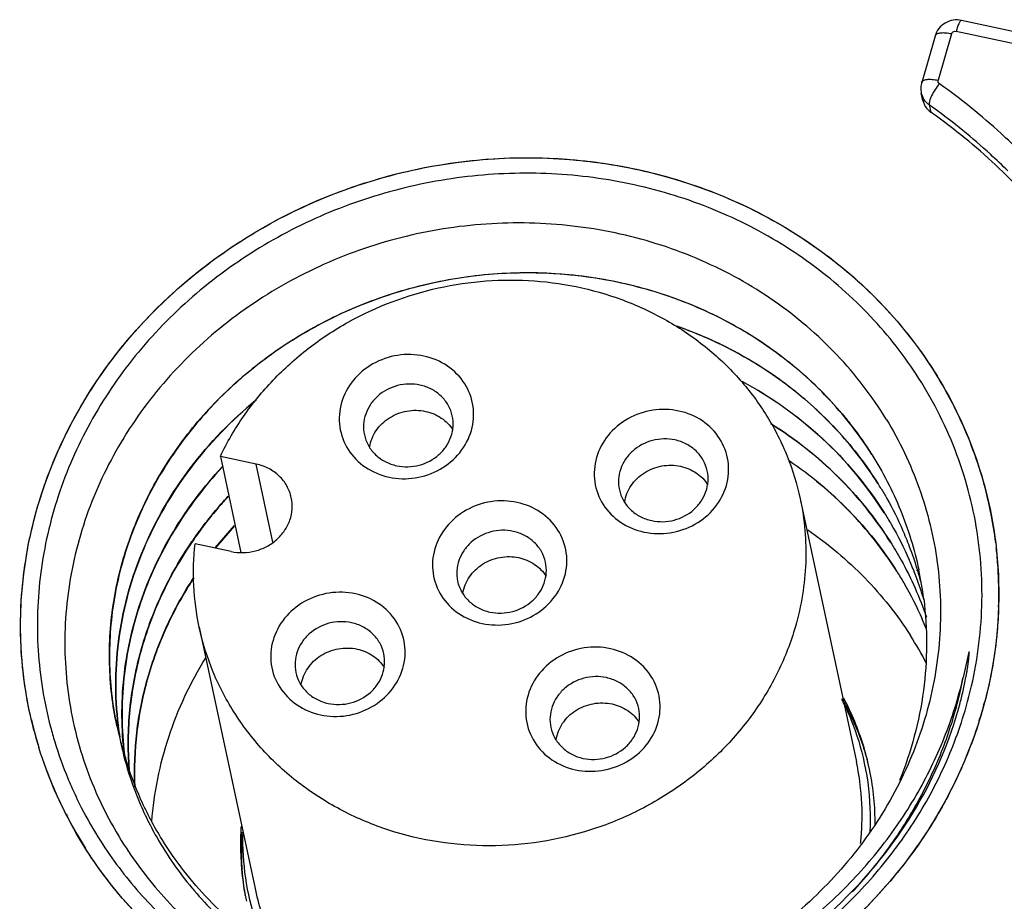
# Model space of a CAD drawing. Units: inches. Extents: x 0 to 16.5, y 0 to 11.7.
# Drawn here: x 14.3 to 14.6, y 8.4 to 8.6 of the extents above; entities that cross this region are included whole.
import ezdxf

# ---------------------------------------------------------------- set-up
doc = ezdxf.new("R2010")
doc.units = ezdxf.units.IN
doc.header["$LTSCALE"] = 0.9094488189
doc.header["$MEASUREMENT"] = 0
doc.layers.get('0').update_dxf_attribs({"linetype": 'CONTINUOUS'})

msp = doc.modelspace()

# ---------------------------------------------------------------- linework, layer by layer
at = {"color": 7, "linetype": 'Continuous'}
for p, q in [((14.6568451534, 8.5953243931), (14.5734885068, 8.6132752685)), ((14.5665219358, 8.609148017), (14.5630175345, 8.5969879058)), ((14.5633299368, 8.5922623346), (14.5629185691, 8.594186478300001)), ((14.5633297223, 8.5922622886), (14.5639627642, 8.5906889073)), ((14.5498593655, 8.4993248659), (14.5498956724, 8.4992673019)), ((14.5498618608, 8.4993264513), (14.5498934894, 8.499266241599999)), ((14.3882134888, 8.4967152567), (14.3787762334, 8.498747572200001)), ((14.3787762334, 8.498747572200001), (14.3841736749, 8.4735014172)), ((14.5515024754, 8.491648639500001), (14.5515388868, 8.491590881)), ((14.5515031807, 8.4916492286), (14.551534911, 8.491588826000001)), ((14.5310839078, 8.4876260204), (14.5458559963, 8.418530609)), ((14.5531427321, 8.4839707123), (14.5531788593, 8.4839134587)), ((14.553144588, 8.4839717042), (14.5531767952, 8.4839122535)), ((14.3774399395, 8.4747263764), (14.3825059659, 8.4806068664)), ((14.3825218617, 8.4805389498), (14.3774996658, 8.474713512100001)), ((14.5547858517, 8.4762947758), (14.5548222241, 8.4762371065)), ((14.5547858517, 8.4762947758), (14.5548175384, 8.4762344564)), ((14.3815968337, 8.4737557692), (14.3721595783, 8.4757880847)), ((14.5564289757, 8.4686148621), (14.5564637503, 8.4685597205)), ((14.5564289757, 8.4686148621), (14.5564598152, 8.468557515)), ((14.5616738409, 8.4688251257), (14.5616960703, 8.468758829)), ((14.5619256076, 8.468898125900001), (14.5619459549, 8.4688311066)), ((14.5622355935, 8.469013842799999), (14.5622502276, 8.4689453076)), ((14.5622382863, 8.469014385700001), (14.5622485208, 8.468944909)), ((14.3732337305, 8.4538788185), (14.388005819, 8.3847834071)), ((14.5753100123, 8.446925888200001), (14.5739267891, 8.440682349)), ((14.3516092288, 8.4279256721), (14.3515846573, 8.4280406569)), ((14.3515923496, 8.427994071799999), (14.3515854562, 8.4280410184)), ((14.351608256, 8.4279256567), (14.3515923496, 8.427994071799999)), ((14.3519479493, 8.4279761527), (14.3519394197, 8.4280458972)), ((14.3521149575, 8.4279992874), (14.3521048489, 8.4280687036))]:
    msp.add_line(p, q, dxfattribs=at)
at = {"color": 9, "linetype": 'Continuous'}
for p, q in [((14.6553987744, 8.5924327421), (14.5720421279, 8.6103836175)), ((14.5665795764, 8.6092853247), (14.5665220618, 8.609147980700001)), ((14.5708404065, 8.6097045475), (14.5673360052, 8.5975444362)), ((14.5650058678, 8.591065228), (14.5654162036, 8.589145911000001)), ((14.3926051914, 8.4761733751), (14.3882134888, 8.4967152567)), ((14.3384391297, 8.4043097987), (14.338374579, 8.404435077899999)), ((14.3387291068, 8.404444786000001), (14.3386632471, 8.4045690714))]:
    msp.add_line(p, q, dxfattribs=at)
for centre, radius, start, end in [((14.5678248489, 8.5952406304), 0.0050182543, 192.1260888689, 207.1338730318), ((14.4685625558, 8.455188060700001), 0.1666250792, 54.12330535970001, 54.6335128137), ((14.4719612329, 8.4613782462), 0.1116316524, 32.3101102853, 32.508413667), ((14.4747096203, 8.4627306659), 0.1085613702, 5.693657468500001, 6.3397070763), ((14.4744070595, 8.4627033132), 0.108865152, 2.8890805994, 5.6921842653), ((14.4736862841, 8.4626721913), 0.10958658, 358.1395438926, 2.8863375012), ((14.4668397219, 8.4613795805), 0.1090675574, 345.3277556316, 349.0550665050001), ((14.469056698, 8.4633954654), 0.114285496, 343.9345047212, 345.1562134783999), ((14.4685533025, 8.4635405664), 0.1148093866, 342.6392946883, 343.9344415613), ((14.4347970584, 8.4541971865), 0.1084977574, 194.6021472428, 197.0967812596), ((14.4353057538, 8.454365386100001), 0.1090336448, 199.0485679355, 202.4675963659), ((14.4354559399, 8.4544267766), 0.1091958922, 202.4672476791, 203.5021603622), ((14.4360868318, 8.454709003200001), 0.1098869961, 203.5059275932, 207.2262705864), ((14.4368603121, 8.4551044983), 0.1107557251, 207.2980414118, 210.1898038436), ((14.4371880066, 8.4552938648), 0.1111341986, 210.1892342591, 212.3103660419), ((14.4376087038, 8.4555593354), 0.1116316526, 212.3101102691, 212.5084136667)]:
    msp.add_arc(centre, radius, start, end, dxfattribs=at)
at = {"color": 7, "linetype": 'Continuous'}
for centre, radius, start, end in [((14.4730781133, 8.4620492074), 0.110328602, 23.9793169843, 31.600978202), ((14.4740929815, 8.4625149459), 0.1092120463, 14.0493999633, 23.9724483836), ((14.471360112, 8.4410857809), 0.0947597017, 31.3022847478, 32.207076462), ((14.4750739415, 8.4628066931), 0.1081896152, 11.2936580639, 14.0256300796), ((14.4746805914, 8.4627311837), 0.1085901363, 7.0440499384, 11.292082832), ((14.4724947528, 8.4416488827), 0.09349181849999999, 20.9142653981, 23.8513764496), ((14.4732058221, 8.4419187538), 0.09273126150000001, 16.9143304904, 20.9153404736), ((14.4743189224, 8.4340876734), 0.0932793424, 21.1799033242, 23.6737137046), ((14.4738894227, 8.442132884400001), 0.09201493320000001, 14.8408718443, 16.8669946421), ((14.4715573991, 8.4496149263), 0.0927299994, 7.231221756199999, 12.0320473095), ((14.4743882575, 8.434114711), 0.09320492220000001, 17.4122874164, 21.179804585), ((14.4745290624, 8.4341607239), 0.09305680039999999, 16.8813647321, 17.4111981524), ((14.4777595436, 8.4187776604), 0.0931188144, 21.8961812174, 23.5493120964), ((14.4821716485, 8.4020622032), 0.09234473859999999, 27.251394299, 32.510230914), ((14.479047864, 8.4032862962), 0.0705011468, 25.023588313, 26.7048999948), ((14.4793920207, 8.4000072196), 0.0718527727, 27.9308707422, 29.1679370644), ((14.4346290981, 8.4541670824), 0.1083274681, 193.1227695785, 197.114426369), ((14.469841619, 8.4631680799), 0.1134684771, 343.5932607505, 343.9235726039), ((14.4354731735, 8.4543408926), 0.1047598143, 194.7454333469, 196.9736159058), ((14.4376819047, 8.446378376), 0.0880284489, 192.1002043045, 194.0943211045), ((14.4390502102, 8.438662621599999), 0.0877553672, 186.9945927719, 188.9911943631), ((14.4399226557, 8.446925004099999), 0.0903362696, 194.084372127, 197.6175685667), ((14.4369081874, 8.441557486599999), 0.0862223092, 191.111008768, 194.8170861101), ((14.435925361, 8.4544858864), 0.1052346326, 196.9772474701, 202.5357698537), ((14.4793348725, 8.4043165245), 0.0680227634, 6.125876622400001, 12.0614487696), ((14.4808028238, 8.4006105271), 0.0703148181, 13.3337724057, 14.6855267549), ((14.480519093, 8.402156870499999), 0.0702689601, 12.0624072581, 13.4111164017), ((14.4804580484, 8.4021438125), 0.0703313857, 11.3637644037, 12.0624176915), ((14.4361425144, 8.4545746958), 0.1054692413, 202.5351189077, 203.6775135635), ((14.4802498693, 8.402106205900001), 0.0705428937, 5.6331529794, 11.3603939771), ((14.4367152093, 8.4548322627), 0.106097163, 203.6806983229, 207.0902408575), ((14.4799929452, 8.4020879827), 0.0708003661, 359.9628286454001, 5.627420101799999), ((14.4376637255, 8.4553232101), 0.1071651922, 207.0929877953, 212.5106122653), ((14.4398369312, 8.442913474800001), 0.0894605877, 210.0696413074, 210.4353781487), ((14.4544111555, 8.3965685173), 0.0703544465, 190.7300422107, 192.0622972052), ((14.4548185455, 8.3950482272), 0.0704350192, 189.4563570443, 190.7896142556), ((14.4544546561, 8.3989931708), 0.0679511705, 192.0706223866, 198.0125218579)]:
    msp.add_arc(centre, radius, start, end, dxfattribs=at)
for points, knots in [([(14.5734885068, 8.6132752685), (14.572766635, 8.6134307238), (14.571249738, 8.6134697872), (14.5691204206, 8.6126991345), (14.5674159493, 8.6112083965), (14.5667261075, 8.6098564835), (14.5665219358, 8.6091480171)], [0, 0, 0, 0, 0.2501439279, 0.5002770614000001, 0.7502358775, 1, 1, 1, 1]), ([(14.5630175345, 8.5969879058), (14.5628871666, 8.5965355352), (14.5627365537, 8.5955953678), (14.5628201596, 8.5946467818), (14.5629185691, 8.594186478300001)], [0, 0, 0, 0, 0.500040136, 1, 1, 1, 1]), ([(14.5872066302, 8.5706309018), (14.5821946741, 8.5757157031), (14.5750304407, 8.582070099500001), (14.5673721618, 8.587757601), (14.5654162036, 8.589145911000001)], [0, 0, 0, 0, 0.7485305685, 1, 1, 1, 1]), ([(14.3306972333, 8.485191118200001), (14.3340175252, 8.4967123779), (14.3445095413, 8.5191108616), (14.3695683112, 8.5467834636), (14.4019105925, 8.5667794101), (14.4387573582, 8.5774155632), (14.476998633, 8.5778261515), (14.5134138336, 8.5679195865), (14.5448548237, 8.548488827), (14.560834868, 8.529959720499999), (14.5670469683, 8.5198614442)], [0, 0, 0, 0, 0.1215775743, 0.2462516992, 0.3735736238, 0.5022040649, 0.6304134474, 0.7565944029, 0.8797824326000001, 1, 1, 1, 1]), ([(14.5622777508, 8.5192109267), (14.5585760783, 8.5250195082), (14.549975668, 8.5360254375), (14.5341449062, 8.5499327557), (14.515806001, 8.5609281424), (14.4955498093, 8.568663457000001), (14.474017269, 8.5729054577), (14.4518869677, 8.573526714), (14.4298534124, 8.5705118857), (14.4086074006, 8.563956561900001), (14.3888157815, 8.554064717200001), (14.3711015339, 8.5411434147), (14.3560255335, 8.5255936375), (14.3440700207, 8.5078992151), (14.3356231165, 8.4886154385), (14.3309654375, 8.4683503333), (14.330253635, 8.447762235099999), (14.3324368951, 8.4342373997), (14.334163495, 8.427676914400001)], [0, 0, 0, 0, 0.0604509007, 0.1217285974, 0.1839528375, 0.2471135574, 0.3110885318, 0.3756584943, 0.4405362863, 0.5054001686, 0.5699296874, 0.6338421418, 0.6969257787, 0.759067128, 0.8202691453000001, 0.880656049, 0.9404612308, 1, 1, 1, 1]), ([(14.5536946446, 8.5085080838), (14.549989355, 8.5145779583), (14.5411788901, 8.526034663899999), (14.5246007644, 8.540192766799999), (14.5052473956, 8.5509292959), (14.4839019393, 8.557837209199999), (14.4614055159, 8.5606826258), (14.4386306442, 8.5593813659), (14.4164501979, 8.5540046352), (14.3957071205, 8.5447750134), (14.3771845835, 8.5320559216), (14.3615795043, 8.516336688099999), (14.3494831713, 8.4982137017), (14.341351381, 8.4783774725), (14.3374946812, 8.4575831311), (14.3380641589, 8.4366244677), (14.3430213064, 8.4163148529), (14.3491035774, 8.4037543995), (14.3527518969, 8.3978574755)], [0, 0, 0, 0, 0.0612126526, 0.1233134574, 0.1864194046, 0.2504743572, 0.315272664, 0.3804946952, 0.4457558179, 0.5106586397999999, 0.5748475815, 0.6380617706, 0.7001705515000001, 0.7611993409000001, 0.8213362834000001, 0.8809045322, 0.9403124381, 1, 1, 1, 1]), ([(14.3515846573, 8.4280406569), (14.3504501022, 8.4333673268), (14.3491618219, 8.4442894426), (14.3502983327, 8.460797920800001), (14.3544361418, 8.4769962772), (14.3614764833, 8.492404676), (14.3711903553, 8.5065961034), (14.3833183126, 8.519154298), (14.3975052671, 8.5297405624), (14.4186574381, 8.540824349), (14.4480781907, 8.5483376856), (14.4783776701, 8.5465785026), (14.5011458722, 8.5396480851), (14.5169708498, 8.5318758259), (14.5311030269, 8.521708488), (14.539199083, 8.5134725858), (14.542821062, 8.5090661512)], [0, 0, 0, 0, 0.0588359301, 0.1180064521, 0.1778095243, 0.238463962, 0.3000898545, 0.3627078044, 0.4262262933, 0.4904791504, 0.6197911893, 0.7488070669, 0.8127575362, 0.8759729929000001, 0.9383787479000001, 1, 1, 1, 1]), ([(14.5498752319, 8.4992568212), (14.5467198605, 8.5042538137), (14.5394174215, 8.5137398475), (14.5259960091, 8.5258035326), (14.5104691788, 8.5354521351), (14.4933123989, 8.542383917899999), (14.4750552742, 8.5464080339), (14.4562534982, 8.5474156754), (14.4374788902, 8.545374948400001), (14.4192997725, 8.540369542), (14.4022696054, 8.5325472757), (14.3869074471, 8.5221524022), (14.3736775839, 8.509509561), (14.3629981814, 8.4949967433), (14.3551925879, 8.4790702285), (14.3505145585, 8.462217554299999), (14.3491200671, 8.4449768898), (14.3504076777, 8.4335560319), (14.3515927253, 8.4279943526)], [0, 0, 0, 0, 0.0611639009, 0.123071901, 0.1858195608, 0.2493939741, 0.313667505, 0.3784315038, 0.4434055535, 0.5082774207, 0.5727378174000001, 0.6365039570000001, 0.6993686977, 0.7612105429000001, 0.8220244418000001, 0.8819287648, 0.9411473341, 1, 1, 1, 1]), ([(14.3787762334, 8.498747572200001), (14.3805186902, 8.5023916552), (14.3846338874, 8.5094554188), (14.3924350176, 8.5190003699), (14.4017184837, 8.5273453037), (14.4157739407, 8.5366072818), (14.435780363, 8.544194576499999), (14.4571224719, 8.5457686505), (14.4737878828, 8.543315379), (14.48574331, 8.539677836000001), (14.4968687086, 8.5343254509), (14.5068898498, 8.527387948), (14.5155543616, 8.5190348272), (14.5226433874, 8.5094706952), (14.5279749161, 8.498938069400001), (14.530270869, 8.4914303468), (14.5310845708, 8.4876226699)], [0, 0, 0, 0, 0.0615790823, 0.12400202, 0.1872230439, 0.2511197465, 0.3798237311, 0.5085787326, 0.5725360354, 0.6358332351, 0.6983415551000001, 0.7600068960999999, 0.8208580648999999, 0.8810071692, 0.9406405286, 1, 1, 1, 1]), ([(14.498633384, 8.5330123944), (14.5041070697, 8.5310950692), (14.5147023358, 8.5264075929), (14.529148492, 8.5169640494), (14.5416555171, 8.5053717744), (14.5485189555, 8.4963775424), (14.5515024754, 8.491648639500001)], [0, 0, 0, 0, 0.2546653115, 0.5061644532999999, 0.7544836373999999, 1, 1, 1, 1]), ([(14.5515160878, 8.4915792553), (14.5485391109, 8.496294812), (14.5417039223, 8.5052726589), (14.5292299526, 8.5168326873), (14.514840293, 8.526276100499999), (14.5042774007, 8.530958584299999), (14.4988223413, 8.5328815177)], [0, 0, 0, 0, 0.2455290779, 0.4938538608, 0.7453384267000001, 1, 1, 1, 1]), ([(14.4322472441, 8.5250802741), (14.430006456, 8.5255628285), (14.4252949631, 8.525686820399999), (14.4186845779, 8.523409424199999), (14.4133769091, 8.5189956986), (14.4101948183, 8.5130461336), (14.4096938212, 8.5064392075), (14.4120090562, 8.5002502589), (14.4167207809, 8.4954954053), (14.4209000657, 8.4937608961), (14.4230857216, 8.4932902145)], [0, 0, 0, 0, 0.1296674265, 0.2598293254, 0.3875394417, 0.5111700927, 0.63144656, 0.7511772997, 0.8735229018, 1, 1, 1, 1]), ([(14.4230857216, 8.4932902145), (14.4253265097, 8.4928076602), (14.4300380026, 8.4926836682), (14.4366483878, 8.4949610645), (14.4419560566, 8.4993747901), (14.4451381473, 8.505324355099999), (14.4456391444, 8.5119312811), (14.4433239095, 8.518120229700001), (14.4386121848, 8.5228750834), (14.4344329, 8.5246095926), (14.4322472441, 8.5250802741)], [0, 0, 0, 0, 0.1296674265, 0.2598293254, 0.3875394417, 0.5111700927, 0.63144656, 0.7511772997, 0.8735229018, 1, 1, 1, 1]), ([(14.4312127266, 8.517478750499999), (14.4292895361, 8.5178929101), (14.4251982278, 8.517789912000001), (14.4207114212, 8.5154065418), (14.4181392644, 8.5124758086), (14.4168494871, 8.509921241499999), (14.4162836988, 8.5071667912), (14.4164178932, 8.5053062089), (14.4166089707, 8.5044127774)], [0, 0, 0, 0, 0.2565164848, 0.5120256549000001, 0.6375521318999999, 0.7603807853, 0.8808696963, 1, 1, 1, 1]), ([(14.4397088009, 8.5093513505), (14.4394986765, 8.510333840700001), (14.4387671986, 8.5122595505), (14.4368494313, 8.5147047481), (14.4342681094, 8.5165378355), (14.4322548233, 8.5172543347), (14.4312127266, 8.517478750499999)], [0, 0, 0, 0, 0.2432569448, 0.4898339822, 0.7419065329000001, 1, 1, 1, 1]), ([(14.5157668293, 8.5185106081), (14.5233666124, 8.5144188266), (14.5375006542, 8.5044280221), (14.5486181829, 8.4911354892), (14.5531427321, 8.4839707123)], [0, 0, 0, 0, 0.5046034565999999, 1, 1, 1, 1]), ([(14.5531593219, 8.4839027874), (14.5486424935, 8.491059109), (14.5375392745, 8.5043319973), (14.5234320057, 8.5143177772), (14.5158453382, 8.5184078685)], [0, 0, 0, 0, 0.4954216973, 1, 1, 1, 1]), ([(14.5746993922, 8.4329764129), (14.5767603664, 8.4402075486), (14.5793955581, 8.4550752734), (14.5785791529, 8.477631386599999), (14.5730131777, 8.4994572295), (14.5662931667, 8.5129100262), (14.5622777508, 8.5192109267)], [0, 0, 0, 0, 0.2516594144, 0.5010805718, 0.7499303059, 1, 1, 1, 1]), ([(14.3519394197, 8.4280458972), (14.3509905539, 8.4358303978), (14.3511858183, 8.451848526000001), (14.3577753666, 8.4751205702), (14.3701983434, 8.4964081247), (14.381773762, 8.5083458528), (14.3882097083, 8.5136159319)], [0, 0, 0, 0, 0.243184798, 0.4899520324, 0.7420468079000001, 1, 1, 1, 1]), ([(14.3880563305, 8.513409511699999), (14.3816509628, 8.5081418754), (14.3701297753, 8.4962226235), (14.3577674996, 8.4749853841), (14.3512075164, 8.4517802341), (14.3510041461, 8.4358095747), (14.3519449334, 8.4280467259)], [0, 0, 0, 0, 0.2579314463, 0.5100197882, 0.7567959687000001, 1, 1, 1, 1]), ([(14.4179924986, 8.5011789033), (14.4182360079, 8.5027093884), (14.4194692871, 8.5057439196), (14.4230385682, 8.5091406214), (14.4277041613, 8.5109583392), (14.4310865069, 8.510914508099999), (14.4326899355, 8.5105692094)], [0, 0, 0, 0, 0.2406657985, 0.4900200051, 0.7452875962000001, 1, 1, 1, 1]), ([(14.4326899355, 8.5105692094), (14.4341527208, 8.5102541981), (14.4369470817, 8.509095674), (14.4390779186, 8.5069286463), (14.439851434, 8.505705517300001)], [0, 0, 0, 0, 0.5083447359000001, 1, 1, 1, 1]), ([(14.4992268462, 8.5106561986), (14.4969860581, 8.511138753), (14.4922745653, 8.5112627449), (14.4856641801, 8.5089853486), (14.4803565112, 8.504571623099999), (14.4771744205, 8.498622058099999), (14.4766734234, 8.492015132), (14.4789886583, 8.4858261834), (14.4837003831, 8.4810713298), (14.4878796679, 8.479336820599999), (14.4900653238, 8.478866138999999)], [0, 0, 0, 0, 0.1296674265, 0.2598293254, 0.3875394417, 0.5111700927, 0.63144656, 0.7511772997, 0.8735229018, 1, 1, 1, 1]), ([(14.4900653238, 8.478866138999999), (14.4923061119, 8.4783835847), (14.4970176047, 8.4782595927), (14.5036279899, 8.480536988999999), (14.5089356588, 8.4849507145), (14.5121177495, 8.4909002796), (14.5126187466, 8.4975072056), (14.5103035117, 8.5036961542), (14.5055917869, 8.5084510079), (14.5014125021, 8.510185517), (14.4992268462, 8.5106561986)], [0, 0, 0, 0, 0.1296674265, 0.2598293254, 0.3875394417, 0.5111700927, 0.63144656, 0.7511772997, 0.8735229018, 1, 1, 1, 1]), ([(14.5536946446, 8.5085080838), (14.557187672, 8.5027859297), (14.5630132417, 8.4906160448), (14.567788052, 8.4709754994), (14.5683921315, 8.450718051900001), (14.5647888027, 8.4306150861), (14.5571197681, 8.4114200972), (14.5456769907, 8.393852463), (14.5308945421, 8.378568722699999), (14.5133331433, 8.3661381875), (14.4936558053, 8.3570284266), (14.4726083063, 8.351585806900001), (14.4509932295, 8.3500220827), (14.4296417815, 8.3524079417), (14.4093857802, 8.3586634306), (14.3910261252, 8.3685652724), (14.3753117714, 8.381729213), (14.3669663261, 8.392436299), (14.3634642958, 8.3981141503)], [0, 0, 0, 0, 0.0604270039, 0.1206040462, 0.1809287169, 0.2417687268, 0.3034067454, 0.3660017954, 0.4295578368, 0.4939274797, 0.5588410940999999, 0.6239372061999999, 0.6888189987000001, 0.7531035811, 0.8164763903, 0.8787448876999999, 0.9398709135, 1, 1, 1, 1]), ([(14.425105045, 8.4962853774), (14.4270282355, 8.4958712178), (14.4311195438, 8.4959742159), (14.4356063504, 8.498357586100001), (14.4381785072, 8.501288319299999), (14.4394682845, 8.5038428864), (14.4400340728, 8.506597336699999), (14.4398998784, 8.508457919), (14.4397088009, 8.5093513505)], [0, 0, 0, 0, 0.2565164848, 0.5120256549000001, 0.6375521318999999, 0.7603807853, 0.8808696963, 1, 1, 1, 1]), ([(14.5233809036, 8.5073626823), (14.5297094658, 8.503400059), (14.5414632305, 8.494156678), (14.5508618245, 8.4825114342), (14.5547858517, 8.4762947758)], [0, 0, 0, 0, 0.5038897707, 1, 1, 1, 1]), ([(14.5548006448, 8.476225581900001), (14.5508794945, 8.4824377661), (14.5414887013, 8.4940750596), (14.5297459943, 8.5033146168), (14.5234232781, 8.5072763164)], [0, 0, 0, 0, 0.4961116386, 1, 1, 1, 1]), ([(14.542821062, 8.5090661512), (14.5434590664, 8.5082899665), (14.5459554781, 8.5051547861), (14.5482565992, 8.501864019700001), (14.5498593655, 8.4993248659)], [0, 0, 0, 0, 0.2507200384, 1, 1, 1, 1]), ([(14.4166089707, 8.5044127774), (14.4168190951, 8.5034302872), (14.4175505729, 8.5015045774), (14.4194683403, 8.4990593799), (14.4220496622, 8.4972262924), (14.4240629483, 8.496509793200001), (14.425105045, 8.4962853774)], [0, 0, 0, 0, 0.2432569448, 0.4898339822, 0.7419065329000001, 1, 1, 1, 1]), ([(14.4981923288, 8.503054675), (14.4962691383, 8.5034688346), (14.49217783, 8.5033658365), (14.4876910233, 8.5009824663), (14.4851188665, 8.498051733099999), (14.4838290893, 8.495497166), (14.483263301, 8.4927427157), (14.4833974954, 8.4908821334), (14.4835885728, 8.4899887019)], [0, 0, 0, 0, 0.2565164848, 0.5120256549000001, 0.6375521318999999, 0.7603807853, 0.8808696963, 1, 1, 1, 1]), ([(14.5066884031, 8.494927275), (14.5064782787, 8.4959097652), (14.5057468008, 8.497835475), (14.5038290335, 8.5002806725), (14.5012477116, 8.50211376), (14.4992344255, 8.5028302592), (14.4981923288, 8.503054675)], [0, 0, 0, 0, 0.2432569448, 0.4898339822, 0.7419065329000001, 1, 1, 1, 1]), ([(14.5498956724, 8.4992673019), (14.55281697, 8.4946319708), (14.5578588343, 8.4848590618), (14.56109458, 8.474347652), (14.5622355935, 8.469013842799999)], [0, 0, 0, 0, 0.501124461, 1, 1, 1, 1]), ([(14.3974172639, 8.4879117363), (14.3971895533, 8.4889759452), (14.3963970216, 8.4910618303), (14.3943194888, 8.4937104245), (14.3915232301, 8.4956960323), (14.3893423301, 8.4964721604), (14.3882134888, 8.4967152567)], [0, 0, 0, 0, 0.2432485278, 0.4898258901, 0.7419053095, 1, 1, 1, 1]), ([(14.528190923, 8.4976203031), (14.5338445268, 8.4937872906), (14.5443477582, 8.4850379388), (14.5528343123, 8.4743105459), (14.5564289757, 8.4686148621)], [0, 0, 0, 0, 0.5035125497999999, 1, 1, 1, 1]), ([(14.5564420462, 8.4685479594), (14.552847918, 8.4742418913), (14.5443643237, 8.4849666635), (14.533864402, 8.493714099), (14.5282127566, 8.4975464718)], [0, 0, 0, 0, 0.4964943264, 1, 1, 1, 1]), ([(14.3535814177, 8.4203685196), (14.3527669831, 8.4270225388), (14.352674705, 8.4406436957), (14.357124584, 8.4606992437), (14.3659587905, 8.4796050227), (14.3744393499, 8.490804621699999), (14.3792254993, 8.4959594876)], [0, 0, 0, 0, 0.2445180731, 0.4918364707, 0.743426261, 1, 1, 1, 1]), ([(14.3792390816, 8.495893386), (14.3744568586, 8.4907427405), (14.3659830621, 8.4795526338), (14.3571529713, 8.4606647305), (14.3526916615, 8.4406286911), (14.3527789134, 8.4270186731), (14.3535859807, 8.4203691678)], [0, 0, 0, 0, 0.2565724344, 0.5081555945, 0.7554787343000001, 1, 1, 1, 1]), ([(14.4849721007, 8.4867548278), (14.4852156101, 8.4882853129), (14.4864488893, 8.4913198441), (14.4900181704, 8.494716545900001), (14.4946837634, 8.4965342637), (14.4980661091, 8.4964904326), (14.4996695376, 8.4961451338)], [0, 0, 0, 0, 0.2406657985, 0.4900200051, 0.7452875962000001, 1, 1, 1, 1]), ([(14.4920846471, 8.4818613019), (14.4940078376, 8.4814471423), (14.4980991459, 8.4815501404), (14.5025859526, 8.4839335106), (14.5051581094, 8.4868642438), (14.5064478866, 8.4894188109), (14.5070136749, 8.4921732612), (14.5068794805, 8.4940338435), (14.5066884031, 8.494927275)], [0, 0, 0, 0, 0.2565164848, 0.5120256549000001, 0.6375521318999999, 0.7603807853, 0.8808696963, 1, 1, 1, 1]), ([(14.4996695376, 8.4961451338), (14.5011323229, 8.4958301226), (14.5039266838, 8.4946715985), (14.5060575207, 8.4925045708), (14.5068310362, 8.4912814418)], [0, 0, 0, 0, 0.5083447359000001, 1, 1, 1, 1]), ([(14.4835885728, 8.4899887019), (14.4837986972, 8.4890062117), (14.4845301751, 8.487080501900001), (14.4864479424, 8.4846353043), (14.4890292643, 8.4828022169), (14.4910425504, 8.4820857177), (14.4920846471, 8.4818613019)], [0, 0, 0, 0, 0.2432569448, 0.4898339822, 0.7419065329000001, 1, 1, 1, 1]), ([(14.5523264127, 8.490318485700001), (14.5528585038, 8.4894434261), (14.5549254841, 8.4859166558), (14.5567634402, 8.482255609500001), (14.5580021312, 8.4794537549)], [0, 0, 0, 0, 0.2505473043, 1, 1, 1, 1]), ([(14.3713288058, 8.4763624495), (14.3720439764, 8.4774076972), (14.3749976924, 8.481555295), (14.3782621342, 8.4854810617), (14.3808645671, 8.4882840725)], [0, 0, 0, 0, 0.2487543183, 1, 1, 1, 1]), ([(14.3808804738, 8.4882161732), (14.3800121596, 8.4872809656), (14.3766262595, 8.4834986547), (14.3735176672, 8.4794676452), (14.3713704463, 8.476332572999999)], [0, 0, 0, 0, 0.2514075328, 1, 1, 1, 1]), ([(14.3815968337, 8.4737557692), (14.3826416816, 8.473530760900001), (14.3848022554, 8.4733316867), (14.3880184517, 8.4737897516), (14.391040287, 8.4749709154), (14.3936765559, 8.4768039501), (14.3957609314, 8.4791766529), (14.3971570847, 8.4819438961), (14.3977700347, 8.4849281664), (14.3976243682, 8.4869438309), (14.3974172639, 8.4879117363)], [0, 0, 0, 0, 0.1281810217, 0.2573740335, 0.3863106481, 0.5137565025, 0.6388384319, 0.7612313309000001, 0.8812917996999999, 1, 1, 1, 1]), ([(14.4567395804, 8.4866474493), (14.4544987922, 8.4871300036), (14.4497872994, 8.4872539955), (14.4431769142, 8.4849765993), (14.4378692454, 8.4805628737), (14.4346871546, 8.4746133087), (14.4341861575, 8.4680063827), (14.4365013925, 8.461817434), (14.4412131172, 8.457062580399999), (14.445392402, 8.4553280712), (14.4475780579, 8.4548573896)], [0, 0, 0, 0, 0.1296674265, 0.2598293254, 0.3875394417, 0.5111700927, 0.63144656, 0.7511772997, 0.8735229018, 1, 1, 1, 1]), ([(14.4475780579, 8.4548573896), (14.449818846, 8.4543748353), (14.4545303389, 8.4542508434), (14.4611407241, 8.4565282396), (14.4664483929, 8.4609419652), (14.4696304836, 8.4668915302), (14.4701314807, 8.4734984562), (14.4678162458, 8.4796874049), (14.4631045211, 8.4844422585), (14.4589252363, 8.4861767677), (14.4567395804, 8.4866474493)], [0, 0, 0, 0, 0.1296674265, 0.2598293254, 0.3875394417, 0.5111700927, 0.63144656, 0.7511772997, 0.8735229018, 1, 1, 1, 1]), ([(14.5310845708, 8.4876226699), (14.5322589734, 8.4821271115), (14.5332425223, 8.4707453024), (14.5314028978, 8.4594762087), (14.5298320578, 8.4540254664)], [0, 0, 0, 0, 0.4976561621, 1, 1, 1, 1]), ([(14.3291305132, 8.4295725926), (14.327018081, 8.4386359431), (14.3251290864, 8.457476101000001), (14.3280962076, 8.4761656791), (14.3306972333, 8.485191118200001)], [0, 0, 0, 0, 0.4976874344, 1, 1, 1, 1]), ([(14.5531788593, 8.4839134587), (14.5538034216, 8.4829228846), (14.5562221331, 8.4789256498), (14.5583429086, 8.4747479579), (14.5597485193, 8.471541908099999)], [0, 0, 0, 0, 0.2506663962, 1, 1, 1, 1]), ([(14.4557050629, 8.4790459256), (14.4537818724, 8.4794600852), (14.4496905641, 8.4793570871), (14.4452037575, 8.476973717), (14.4426316007, 8.4740429837), (14.4413418234, 8.4714884166), (14.4407760351, 8.4687339664), (14.4409102295, 8.466873384), (14.441101307, 8.4659799525)], [0, 0, 0, 0, 0.2565164848, 0.5120256549000001, 0.6375521318999999, 0.7603807853, 0.8808696963, 1, 1, 1, 1]), ([(14.4642011372, 8.4709185256), (14.4639910128, 8.4719010158), (14.4632595349, 8.473826725599999), (14.4613417676, 8.4762719232), (14.4587604457, 8.4781050106), (14.4567471596, 8.4788215098), (14.4557050629, 8.4790459256)], [0, 0, 0, 0, 0.2432569448, 0.4898339822, 0.7419065329000001, 1, 1, 1, 1]), ([(14.5330631072, 8.4794300714), (14.5384494396, 8.4757373176), (14.5484600998, 8.467350546), (14.5565878803, 8.4571185993), (14.5600455502, 8.4516929013)], [0, 0, 0, 0, 0.503734405, 1, 1, 1, 1]), ([(14.3548283574, 8.4166425823), (14.3544329354, 8.421799350499999), (14.3545524025, 8.4322497629), (14.3574504269, 8.447724863300001), (14.3629851406, 8.4626609124), (14.3683029739, 8.4719400862), (14.3713288058, 8.4763624495)], [0, 0, 0, 0, 0.2459506429, 0.4940330871, 0.7451783947, 1, 1, 1, 1]), ([(14.3713704463, 8.476332572999999), (14.3683422624, 8.471911241699999), (14.363019565, 8.4626337959), (14.357477223, 8.4476991743), (14.3545714724, 8.4322243332), (14.3544469196, 8.421773248500001), (14.3548398845, 8.416615959400001)], [0, 0, 0, 0, 0.2548243641, 0.5059710964, 0.7540527920000001, 1, 1, 1, 1]), ([(14.5548222241, 8.4762371065), (14.5557994897, 8.4746863967), (14.5595150178, 8.4683943223), (14.5624957101, 8.4616677167), (14.564260543, 8.4564872946)], [0, 0, 0, 0, 0.250893046, 1, 1, 1, 1]), ([(14.582451107, 8.476047852), (14.5838150544, 8.465010531499999), (14.5833259378, 8.4498331561), (14.5799112597, 8.435350206599999), (14.5788727031, 8.4317464633)], [0, 0, 0, 0, 0.7478154940999999, 1, 1, 1, 1]), ([(14.3732329375, 8.4538825039), (14.3724679787, 8.4574614876), (14.371515279, 8.4647702293), (14.3717512872, 8.472136256699999), (14.3721595783, 8.4757880847)], [0, 0, 0, 0, 0.4989937154, 1, 1, 1, 1]), ([(14.4424848349, 8.4627460784), (14.4427283442, 8.4642765636), (14.4439616234, 8.4673110947), (14.4475309045, 8.4707077965), (14.4521964976, 8.4725255143), (14.4555788432, 8.4724816832), (14.4571822718, 8.4721363845)], [0, 0, 0, 0, 0.2406657985, 0.4900200051, 0.7452875962000001, 1, 1, 1, 1]), ([(14.4495973813, 8.4578525525), (14.4515205718, 8.4574383929), (14.4556118801, 8.457541391), (14.4600986867, 8.4599247612), (14.4626708435, 8.462855494400001), (14.4639606208, 8.4654100615), (14.4645264091, 8.4681645118), (14.4643922147, 8.4700250941), (14.4642011372, 8.4709185256)], [0, 0, 0, 0, 0.2565164848, 0.5120256549000001, 0.6375521318999999, 0.7603807853, 0.8808696963, 1, 1, 1, 1]), ([(14.4571822718, 8.4721363845), (14.4586450571, 8.471821373300001), (14.4614394179, 8.4706628491), (14.4635702549, 8.4684958214), (14.4643437703, 8.4672726924)], [0, 0, 0, 0, 0.5083447359000001, 1, 1, 1, 1]), ([(14.5564637503, 8.4685597205), (14.5570978641, 8.4675534501), (14.5595528744, 8.4634907744), (14.5617019337, 8.4592429799), (14.5631231016, 8.4559821836)], [0, 0, 0, 0, 0.2505885091, 1, 1, 1, 1]), ([(14.3562918987, 8.4119431507), (14.356088321, 8.4167001779), (14.3564528496, 8.4263044466), (14.3592905215, 8.4405004161), (14.3643535803, 8.4542320509), (14.3691105587, 8.4628241313), (14.3718044076, 8.466942789400001)], [0, 0, 0, 0, 0.2461861024, 0.4944428102, 0.7455402298999999, 1, 1, 1, 1]), ([(14.371806229, 8.4668538496), (14.3691164876, 8.4627393529), (14.364366379, 8.4541565674), (14.3593089088, 8.4404409275), (14.3564716608, 8.4262617808), (14.3561038233, 8.416668615399999), (14.3563048678, 8.411916847899999)], [0, 0, 0, 0, 0.2544543532, 0.5055502915, 0.753809724, 1, 1, 1, 1]), ([(14.441101307, 8.4659799525), (14.4413114314, 8.4649974623), (14.4420429092, 8.4630717525), (14.4439606766, 8.460626555), (14.4465419985, 8.4587934675), (14.4485552846, 8.4580769683), (14.4495973813, 8.4578525525)], [0, 0, 0, 0, 0.2432569448, 0.4898339822, 0.7419065329000001, 1, 1, 1, 1]), ([(14.4142523145, 8.4626386999), (14.4120115264, 8.463121254199999), (14.4073000336, 8.4632452462), (14.4006896484, 8.4609678499), (14.3953819795, 8.4565541244), (14.3921998888, 8.4506045593), (14.3916988917, 8.4439976333), (14.3940141266, 8.4378086847), (14.3987258514, 8.433053831), (14.4029051361, 8.4313193219), (14.4050907921, 8.430848640299999)], [0, 0, 0, 0, 0.1296674265, 0.2598293254, 0.3875394417, 0.5111700927, 0.63144656, 0.7511772997, 0.8735229018, 1, 1, 1, 1]), ([(14.4050907921, 8.430848640299999), (14.4073315802, 8.430366085900001), (14.412043073, 8.430242094), (14.4186534582, 8.432519490299999), (14.423961127, 8.4369332158), (14.4271432178, 8.4428827808), (14.4276442149, 8.449489706900001), (14.4253289799, 8.4556786555), (14.4206172552, 8.4604335091), (14.4164379704, 8.4621680183), (14.4142523145, 8.4626386999)], [0, 0, 0, 0, 0.1296674265, 0.2598293254, 0.3875394417, 0.5111700927, 0.63144656, 0.7511772997, 0.8735229018, 1, 1, 1, 1]), ([(14.5635498479, 8.4612872075), (14.5645599616, 8.453323299900001), (14.5644859709, 8.4369658509), (14.5602626481, 8.421176556), (14.557219483, 8.4136434925)], [0, 0, 0, 0, 0.4970031098, 1, 1, 1, 1]), ([(14.413217797, 8.4550371762), (14.4112946066, 8.455451335800001), (14.4072032983, 8.4553483378), (14.4027164916, 8.4529649676), (14.4001443348, 8.4500342343), (14.3988545576, 8.4474796673), (14.3982887692, 8.444725217), (14.3984229636, 8.442864634600001), (14.3986140411, 8.441971203200001)], [0, 0, 0, 0, 0.2565164848, 0.5120256549000001, 0.6375521318999999, 0.7603807853, 0.8808696963, 1, 1, 1, 1]), ([(14.5298320578, 8.4540254664), (14.5286583988, 8.4499529238), (14.5255577403, 8.4419443211), (14.5188792748, 8.4308423767), (14.5103314572, 8.4208659134), (14.5001588454, 8.4122963618), (14.4886437544, 8.4053677969), (14.4719621351, 8.398580838600001), (14.4494995998, 8.3950335962), (14.427121454, 8.3984853531), (14.4108367586, 8.4052747163), (14.3998149774, 8.4121894819), (14.390259539, 8.4207575223), (14.3824400182, 8.4307428512), (14.3765843331, 8.4418597998), (14.3740980103, 8.4498351213), (14.3732329375, 8.4538825039)], [0, 0, 0, 0, 0.0608994069, 0.1226595949, 0.1853183465, 0.2488078006, 0.3129761676, 0.3775977527, 0.5067210293, 0.634343835, 0.6972474392, 0.7592628369, 0.8203955993000001, 0.8807522665, 0.9405301274, 1, 1, 1, 1]), ([(14.4217138714, 8.4469097762), (14.421503747, 8.4478922664), (14.4207722691, 8.4498179762), (14.4188545018, 8.4522631738), (14.4162731798, 8.4540962613), (14.4142598938, 8.4548127604), (14.413217797, 8.4550371762)], [0, 0, 0, 0, 0.2432569448, 0.4898339822, 0.7419065329000001, 1, 1, 1, 1]), ([(14.399997569, 8.438737329), (14.4002410784, 8.4402678142), (14.4014743576, 8.4433023454), (14.4050436387, 8.446699047100001), (14.4097092317, 8.4485167649), (14.4130915774, 8.4484729339), (14.4146950059, 8.4481276351)], [0, 0, 0, 0, 0.2406657985, 0.4900200051, 0.7452875962000001, 1, 1, 1, 1]), ([(14.4146950059, 8.4481276351), (14.4161577912, 8.447812623899999), (14.4189521521, 8.4466540998), (14.421082989, 8.444487072100001), (14.4218565045, 8.4432639431)], [0, 0, 0, 0, 0.5083447359000001, 1, 1, 1, 1]), ([(14.4812319167, 8.4482146244), (14.4789911285, 8.4486971787), (14.4742796357, 8.4488211707), (14.4676692505, 8.4465437744), (14.4623615817, 8.4421300488), (14.4591794909, 8.4361804838), (14.4586784938, 8.4295735578), (14.4609937288, 8.4233846092), (14.4657054535, 8.4186297555), (14.4698847383, 8.4168952463), (14.4720703942, 8.4164245647)], [0, 0, 0, 0, 0.1296674265, 0.2598293254, 0.3875394417, 0.5111700927, 0.63144656, 0.7511772997, 0.8735229018, 1, 1, 1, 1]), ([(14.4720703942, 8.4164245647), (14.4743111823, 8.4159420104), (14.4790226752, 8.4158180185), (14.4856330604, 8.4180954147), (14.4909407292, 8.422509140299999), (14.4941228199, 8.428458705299999), (14.494623817, 8.4350656314), (14.4923085821, 8.44125458), (14.4875968574, 8.4460094336), (14.4834175726, 8.447743942799999), (14.4812319167, 8.4482146244)], [0, 0, 0, 0, 0.1296674265, 0.2598293254, 0.3875394417, 0.5111700927, 0.63144656, 0.7511772997, 0.8735229018, 1, 1, 1, 1]), ([(14.3607821141, 8.4028563484), (14.3613584349, 8.410368501599999), (14.3644052666, 8.4254301693), (14.3709254011, 8.4393295417), (14.3749418371, 8.4458561313)], [0, 0, 0, 0, 0.4957493396, 1, 1, 1, 1]), ([(14.4071101154, 8.4338438032), (14.4090333059, 8.4334296436), (14.4131246142, 8.4335326416), (14.4176114209, 8.4359160118), (14.4201835776, 8.4388467451), (14.4214733549, 8.4414013121), (14.4220391432, 8.4441557624), (14.4219049488, 8.4460163448), (14.4217138714, 8.4469097762)], [0, 0, 0, 0, 0.2565164848, 0.5120256549000001, 0.6375521318999999, 0.7603807853, 0.8808696963, 1, 1, 1, 1]), ([(14.573012271, 8.433548369299999), (14.5731710291, 8.4341420076), (14.5734773618, 8.4353309849), (14.5739030142, 8.4371206896), (14.5742934124, 8.438913939099999), (14.5745884458, 8.4404114909), (14.5748049419, 8.4416102259), (14.5749569175, 8.442508398200001), (14.5750979728, 8.4434059843), (14.5752056841, 8.4441536831), (14.5752850034, 8.4447510236), (14.5753405854, 8.445197673400001), (14.575391823, 8.445643393300001), (14.5754375409, 8.4460861971), (14.5754768638, 8.4465290451), (14.5754985345, 8.4468828209), (14.5755075091, 8.4471472427), (14.5754977463, 8.4472569118), (14.5754955924, 8.4473779506), (14.5754285266, 8.4473304809), (14.5754110449, 8.4472589387), (14.5753585553, 8.447123721699999), (14.5753302634, 8.4470047547), (14.5753100123, 8.446925888200001)], [0, 0, 0, 0, 0.1268808074, 0.2534978894, 0.3798205829, 0.5057969506000001, 0.5686289616, 0.6313330831, 0.6938817898999999, 0.7562302795, 0.7873066311, 0.8182970889, 0.8491757087999999, 0.8798979828, 0.9103745054000001, 0.9403640027, 0.9549058235, 0.9618218131, 0.9675849083, 0.9703996040999999, 0.9746866981, 0.9831875311, 1, 1, 1, 1]), ([(14.3627039189, 8.3975957613), (14.3653826637, 8.3930363942), (14.3716042633, 8.384315324700001), (14.3831109495, 8.3729562502), (14.3965358052, 8.363503335599999), (14.4115249112, 8.3561872551), (14.4276992925, 8.351174500900001), (14.444660068, 8.348575161900001), (14.4619995117, 8.3484356477), (14.4793101654, 8.3507564439), (14.4961939085, 8.355469405800001), (14.5122698333, 8.3624631954), (14.52718037, 8.3715774601), (14.5406030024, 8.3826038883), (14.5522495816, 8.3953005892), (14.5618745846, 8.4093942177), (14.5692810442, 8.424577790599999), (14.5726585382, 8.4352731626), (14.5739268696, 8.4406823711)], [0, 0, 0, 0, 0.0585245703, 0.1178539804, 0.1781403693, 0.2394318011, 0.3017007826, 0.3648362919, 0.4286598976, 0.4929591765999999, 0.5575019702, 0.6220432977, 0.6863677086, 0.7502912098000001, 0.8136669916, 0.8764129559999999, 0.938510903, 1, 1, 1, 1]), ([(14.3986140411, 8.441971203200001), (14.3988241655, 8.440988713), (14.3995556434, 8.439063003200001), (14.4014734107, 8.4366178056), (14.4040547326, 8.4347847181), (14.4060680187, 8.434068219), (14.4071101154, 8.4338438032)], [0, 0, 0, 0, 0.2432569448, 0.4898339822, 0.7419065329000001, 1, 1, 1, 1]), ([(14.4801973992, 8.4406131007), (14.4782742087, 8.4410272603), (14.4741829004, 8.4409242623), (14.4696960938, 8.4385408921), (14.467123937, 8.4356101588), (14.4658341597, 8.433055591699999), (14.4652683714, 8.4303011415), (14.4654025658, 8.4284405591), (14.4655936433, 8.4275471277)], [0, 0, 0, 0, 0.2565164848, 0.5120256549000001, 0.6375521318999999, 0.7603807853, 0.8808696963, 1, 1, 1, 1]), ([(14.4886934735, 8.432485700700001), (14.4884833491, 8.433468190900001), (14.4877518712, 8.435393900700001), (14.4858341039, 8.4378390983), (14.483252782, 8.439672185700001), (14.4812394959, 8.4403886849), (14.4801973992, 8.4406131007)], [0, 0, 0, 0, 0.2432569448, 0.4898339822, 0.7419065329000001, 1, 1, 1, 1]), ([(14.5488718816, 8.418454816699999), (14.5485259458, 8.4199056431), (14.5469567982, 8.4256703567), (14.54464886, 8.431232605), (14.5425502419, 8.4351921259)], [0, 0, 0, 0, 0.2497154413, 1, 1, 1, 1]), ([(14.3472921856, 8.3977266548), (14.3503486483, 8.3929305221), (14.3572719661, 8.383758135599999), (14.3697149892, 8.3717076073), (14.3840000606, 8.3615439172), (14.3998119066, 8.3534889517), (14.4168073338, 8.3477119828), (14.434618379, 8.3443350213), (14.4528608149, 8.343428253899999), (14.4711418966, 8.3450096158), (14.4890684127, 8.3490442937), (14.5062547391, 8.3554455827), (14.5223307717, 8.364076583300001), (14.5369496167, 8.3747531453), (14.5497945759, 8.387246879700001), (14.5605863871, 8.4012919609), (14.56908682, 8.416581575), (14.5731264101, 8.4274574466), (14.5746993922, 8.4329764129)], [0, 0, 0, 0, 0.0598542396, 0.1203629009, 0.1816257036, 0.2436720171, 0.3064660016, 0.3699081911, 0.4338473769, 0.4980933832, 0.5624324743, 0.6266436367, 0.6905155776, 0.7538633116, 0.8165431417, 0.8784653883, 0.9396037889, 1, 1, 1, 1]), ([(14.4669771712, 8.4243132535), (14.4672206805, 8.4258437387), (14.4684539597, 8.4288782698), (14.4720232408, 8.4322749716), (14.4766888339, 8.4340926894), (14.4800711795, 8.4340488583), (14.4816746081, 8.4337035596)], [0, 0, 0, 0, 0.2406657985, 0.4900200051, 0.7452875962000001, 1, 1, 1, 1]), ([(14.4740897176, 8.4194197276), (14.4760129081, 8.419005568), (14.4801042164, 8.4191085661), (14.484591023, 8.4214919363), (14.4871631798, 8.4244226695), (14.488452957, 8.426977236599999), (14.4890187454, 8.4297316869), (14.488884551, 8.4315922693), (14.4886934735, 8.432485700700001)], [0, 0, 0, 0, 0.2565164848, 0.5120256549000001, 0.6375521318999999, 0.7603807853, 0.8808696963, 1, 1, 1, 1]), ([(14.4816746081, 8.4337035596), (14.4831373934, 8.4333885484), (14.4859317542, 8.432230024299999), (14.4880625911, 8.4300629965), (14.4888361066, 8.4288398675)], [0, 0, 0, 0, 0.5083447359000001, 1, 1, 1, 1]), ([(14.4909503819, 8.3515831984), (14.5007918012, 8.3546588194), (14.5197081791, 8.363113274), (14.5440160432, 8.3819692899), (14.5626301404, 8.4057517239), (14.5704966425, 8.4241417728), (14.573012271, 8.433548369299999)], [0, 0, 0, 0, 0.2564342068, 0.5096753871999999, 0.7578327093, 1, 1, 1, 1]), ([(14.5428749069, 8.4336634834), (14.5435159895, 8.4324542529), (14.5459337033, 8.4275622064), (14.5477844544, 8.42238989), (14.5488205849, 8.4184362897)], [0, 0, 0, 0, 0.2508641346, 1, 1, 1, 1]), ([(14.5429313305, 8.4331076713), (14.543488678, 8.431913699199999), (14.5455787308, 8.4270887792), (14.5471214089, 8.422026818600001), (14.5479451097, 8.4181744284)], [0, 0, 0, 0, 0.2506414498, 1, 1, 1, 1]), ([(14.5786897457, 8.431118421599999), (14.575815306, 8.4213561113), (14.5673207134, 8.402317135599999), (14.5476641172, 8.3777218907), (14.5222463149, 8.3582239458), (14.5025443336, 8.3494374734), (14.4922963381, 8.3462144567)], [0, 0, 0, 0, 0.2427675446, 0.4907905586, 0.743726201, 1, 1, 1, 1]), ([(14.4655936433, 8.4275471277), (14.4658037677, 8.4265646374), (14.4665352455, 8.4246389277), (14.4684530129, 8.4221937301), (14.4710343348, 8.4203606426), (14.4730476208, 8.419644143500001), (14.4740897176, 8.4194197276)], [0, 0, 0, 0, 0.2432569448, 0.4898339822, 0.7419065329000001, 1, 1, 1, 1]), ([(14.345459536, 8.3925512192), (14.3438937268, 8.394841277200001), (14.33800463, 8.4041734247), (14.3335281482, 8.414396898), (14.3310984841, 8.4222883697)], [0, 0, 0, 0, 0.2514851902, 1, 1, 1, 1]), ([(14.353553014, 8.4195075053), (14.3545408777, 8.4157727476), (14.3570263197, 8.408410957100001), (14.3604718209, 8.4014474087), (14.3624162152, 8.398089045299999)], [0, 0, 0, 0, 0.4988745063, 1, 1, 1, 1]), ([(14.3634642958, 8.3981141503), (14.3613966357, 8.401466453200001), (14.3576995554, 8.4084306313), (14.3549476501, 8.4158201919), (14.3538254338, 8.4195770608)], [0, 0, 0, 0, 0.5011309109000001, 1, 1, 1, 1]), ([(14.5479451097, 8.4181744284), (14.548891361, 8.4137488778), (14.5495762507, 8.4076941237), (14.5494739588, 8.4016526434), (14.5493997951, 8.4001392514)], [0, 0, 0, 0, 0.7491705397, 1, 1, 1, 1]), ([(14.5469750576, 8.3970339832), (14.5471031389, 8.3982447043), (14.5474867843, 8.4030826042), (14.5473571103, 8.4079614054), (14.5469692158, 8.411575446799999)], [0, 0, 0, 0, 0.2509085034, 1, 1, 1, 1]), ([(14.3842246842, 8.401563319800001), (14.3841196359, 8.400048763400001), (14.3838918963, 8.3940006421), (14.3844429198, 8.3879232404), (14.3852868346, 8.3834697992)], [0, 0, 0, 0, 0.2509043864, 1, 1, 1, 1]), ([(14.3853406654, 8.383476014700001), (14.3851139672, 8.3848370638), (14.3843657532, 8.3903128402), (14.3842659253, 8.3958762447), (14.384551835, 8.4000119313)], [0, 0, 0, 0, 0.2497213164, 1, 1, 1, 1]), ([(14.3862449743, 8.383604134), (14.3854156517, 8.3874828175), (14.3847524452, 8.3927697501), (14.3846933701, 8.3980634276), (14.3847159878, 8.399389835)], [0, 0, 0, 0, 0.7493648626, 1, 1, 1, 1]), ([(14.3527518969, 8.3978574755), (14.3560271999, 8.3925634728), (14.3636263962, 8.3824926572), (14.3776196612, 8.3695890033), (14.3938682971, 8.3591425146), (14.4118948373, 8.351450331799999), (14.4311818158, 8.346716047200001), (14.451184938, 8.3450669143), (14.4713388532, 8.3465376248), (14.4845164571, 8.3495730191), (14.4909503726, 8.3515832221)], [0, 0, 0, 0, 0.11931277, 0.2402307393, 0.3630210981000001, 0.4877203296, 0.6141647401, 0.7420205161, 0.870809918, 1, 1, 1, 1]), ([(14.4922963381, 8.3462144567), (14.478893721, 8.3419993049), (14.4507967041, 8.3376036074), (14.4091166508, 8.343792414700001), (14.3720861052, 8.3621374881), (14.3529038583, 8.3816636028), (14.345459536, 8.3925512192)], [0, 0, 0, 0, 0.2568921929, 0.5108880097999999, 0.7588416642, 1, 1, 1, 1]), ([(14.3907888628, 8.3696989698), (14.3902894084, 8.3708153685), (14.3884122126, 8.3753221817), (14.3870098803, 8.3800267227), (14.3862449743, 8.383604134)], [0, 0, 0, 0, 0.2505539579, 1, 1, 1, 1])]:
    msp.add_open_spline(points, degree=3, knots=knots, dxfattribs=at)
at = {"color": 9, "linetype": 'Continuous'}
for points, knots in [([(14.5734885093, 8.61327528), (14.5733789073, 8.6132988571), (14.5731819707, 8.6131229819), (14.5730004605, 8.6128578173), (14.5728128274, 8.6125153018), (14.5726221454, 8.6120901115), (14.5723441919, 8.6113748458), (14.5721602968, 8.6107936584), (14.5720421279, 8.6103836175)], [0, 0, 0, 0, 0.1014452446, 0.1904513085, 0.3067017559, 0.4486629022999999, 0.6138621943, 1, 1, 1, 1]), ([(14.5708404065, 8.6097045475), (14.5709074824, 8.6099372976), (14.5712593374, 8.6103604798), (14.5717967317, 8.6104364636), (14.5720421279, 8.6103836175)], [0, 0, 0, 0, 0.4910801795, 1, 1, 1, 1]), ([(14.5708404065, 8.6097045475), (14.5703499341, 8.6098101709), (14.5694270434, 8.6099548766), (14.5683123571, 8.6099773997), (14.5675579211, 8.6098638526), (14.5670319328, 8.6097062335), (14.5666895297, 8.6094814028), (14.5665795764, 8.6092853247)], [0, 0, 0, 0, 0.3378329009, 0.6273153688, 0.7472363668, 0.8486280695999999, 1, 1, 1, 1]), ([(14.5630176382, 8.5969878759), (14.5630463278, 8.5970877046), (14.5631673312, 8.5972893216), (14.5634792202, 8.5975099323), (14.5639060597, 8.597670082899999), (14.5646746603, 8.597813140700001), (14.5658445127, 8.5978058107), (14.5668157478, 8.5976564738), (14.5673360052, 8.5975444362)], [0, 0, 0, 0, 0.0675824681, 0.1468194967, 0.2443627809, 0.3622024238, 0.6537353632, 1, 1, 1, 1]), ([(14.5676686219, 8.596614465), (14.5675266774, 8.5967152151), (14.5672955481, 8.597006344), (14.5672883907, 8.5973792161), (14.5673360052, 8.5975444362)], [0, 0, 0, 0, 0.5030653375999999, 1, 1, 1, 1]), ([(14.5676686219, 8.596614465), (14.5672561613, 8.5961272684), (14.5665081434, 8.5951211723), (14.5656307974, 8.5936025464), (14.5651316512, 8.5923846523), (14.564971621, 8.5915557783), (14.5649748786, 8.591210177899999), (14.5650058678, 8.591065228)], [0, 0, 0, 0, 0.3051407469, 0.5973460145, 0.8374715475, 0.9291454346, 1, 1, 1, 1]), ([(14.5888828896, 8.5787716189), (14.5872511233, 8.5803937157), (14.5805580962, 8.586774423), (14.5733321756, 8.5925945588), (14.5676686219, 8.596614465)], [0, 0, 0, 0, 0.2488465098, 1, 1, 1, 1]), ([(14.5650058678, 8.591065228), (14.5648320148, 8.5911886262), (14.5641759136, 8.591712945), (14.5636445362, 8.5923947974), (14.5633588869, 8.5929519496)], [0, 0, 0, 0, 0.2540133759, 1, 1, 1, 1]), ([(14.5856458162, 8.573705584299999), (14.5841450486, 8.5751974586), (14.5779974842, 8.5810714243), (14.5713861404, 8.586458776699999), (14.566211987, 8.5902010438)], [0, 0, 0, 0, 0.248904291, 1, 1, 1, 1]), ([(14.3298038086, 8.4268442916), (14.3280341948, 8.433637260800001), (14.3258090431, 8.4476379588), (14.3265935975, 8.4689410177), (14.3314566898, 8.4899025204), (14.3402350788, 8.5098426327), (14.3526376896, 8.528133694), (14.3682626048, 8.5442026448), (14.3866108786, 8.5575503106), (14.407102511, 8.5677631371), (14.4290935399, 8.5745245997), (14.4518948453, 8.5776246418), (14.4747926915, 8.5769651078), (14.4970696232, 8.5725623585), (14.5180247235, 8.5645484606), (14.5369960004, 8.5531646764), (14.5533731721, 8.5387708659), (14.562271332, 8.5273820923), (14.5661016048, 8.521371714099999)], [0, 0, 0, 0, 0.05953741730000001, 0.1193453497, 0.179737861, 0.2409466746, 0.3030945648, 0.3661834646, 0.4300991123, 0.4946293746, 0.5594917028, 0.6243661312, 0.6889314787999999, 0.7529012387, 0.8160569616, 0.8782770153, 0.9395514865000001, 1, 1, 1, 1]), ([(14.5663086807, 8.5210455312), (14.570604094, 8.5142535106), (14.5777274084, 8.4997248939), (14.5814712234, 8.483979575), (14.5824519223, 8.4760411023)], [0, 0, 0, 0, 0.5011686912, 1, 1, 1, 1]), ([(14.5832150967, 8.4591144214), (14.5831469577, 8.4570147353), (14.5826321991, 8.4485957851), (14.5811503324, 8.4402379042), (14.5795282459, 8.4341172872)], [0, 0, 0, 0, 0.2491242972, 1, 1, 1, 1]), ([(14.5447993806, 8.3843171942), (14.5480961028, 8.3878463938), (14.5542477279, 8.3952695418), (14.5620154494, 8.407378421), (14.5681820342, 8.4202287085), (14.5711615837, 8.4292115613), (14.572350648, 8.4337539305)], [0, 0, 0, 0, 0.253553221, 0.504717389, 0.7534836361, 1, 1, 1, 1]), ([(14.5781325696, 8.4292830202), (14.5765043512, 8.424074704), (14.5724762592, 8.4138188606), (14.5643243934, 8.399348904), (14.5541749167, 8.3859588951), (14.5381862779, 8.3698226497), (14.5141891236, 8.3535746377), (14.4813318866, 8.3417747033), (14.4465735686, 8.3383400336), (14.4178937104, 8.3427148964), (14.3964839169, 8.3504199951), (14.3815287754, 8.358151336599999), (14.3679088799, 8.3677134636), (14.3598333237, 8.375241583), (14.3561086456, 8.3792438854)], [0, 0, 0, 0, 0.0603189888, 0.1213222607, 0.1830425735, 0.2454603884, 0.3718135359, 0.4996329122, 0.6275177621, 0.7540508737, 0.8165871695, 0.8784346296, 0.939565662, 1, 1, 1, 1]), ([(14.3561086456, 8.3792438854), (14.3549296824, 8.3805107244), (14.3503518667, 8.3856567752), (14.3462393886, 8.391217587), (14.3434683317, 8.3955658674)], [0, 0, 0, 0, 0.2512882476, 1, 1, 1, 1])]:
    msp.add_open_spline(points, degree=3, knots=knots, dxfattribs=at)
at = {"color": 7, "linetype": 'Continuous'}
msp.add_open_spline([(14.5639627642, 8.5906889073), (14.564333643, 8.5900874864), (14.5648400102, 8.5895548845), (14.5654162036, 8.589145911000001)], degree=3, dxfattribs=at)

doc.saveas('drawing.dxf')
